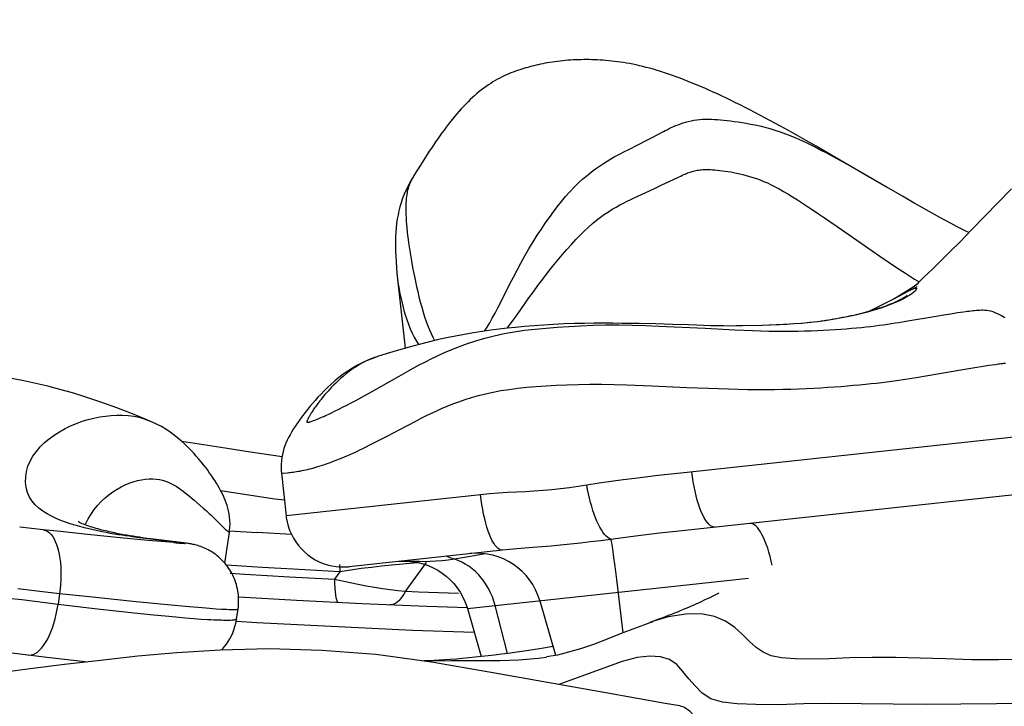
# Model space of a CAD drawing. Units: millimetres. Extents: x 139123 to 154562, y 5824 to 16108.
# Drawn here: x 145273 to 145393, y 9832 to 9916 of the extents above; entities that cross this region are included whole.
import ezdxf

# ---------------------------------------------------------------- set-up
doc = ezdxf.new("R2010")
doc.units = ezdxf.units.MM
doc.layers.add('DEFAULT', color=7, linetype='Continuous')
doc.layers.add('DiKom', color=7, linetype='Continuous')
doc.dimstyles.new('Qitele', dxfattribs={"dimscale": 85, "dimtxt": 4, "dimasz": 5, "dimexe": 4, "dimexo": 0, "dimgap": 3, "dimtad": 1, "dimdec": 0, "dimrnd": 10, "dimzin": 1, "dimtxsty": 'Standard', "dimblk": 'OBLIQUE', "dimcen": 5, "dimdle": 4, "dimclrd": 256, "dimclre": 256, "dimclrt": 256, "dimadec": 0, "dimazin": 0, "dimtfac": 1, "dimtdec": 0, "dimtmove": 0, "dimatfit": 3, "dimldrblk": 'OBLIQUE', "dimfxl": 6, "dimfxlon": 1, "dimlwd": 40, "dimlwe": 30, "dimarcsym": 0})

# ---------------------------------------------------------------- blocks, each defined once
blk = doc.blocks.new('RC-20501')
at = {"layer": 'DiKom', "color": 7, "linetype": 'Continuous'}
for p, q in [((161174.48, 9903.62), (161173.24, 9904.28)), ((161175.75, 9902.93), (161174.48, 9903.62)), ((161177.09, 9902.19), (161175.75, 9902.93)), ((161178.55, 9901.37), (161177.09, 9902.19)), ((161180.13, 9900.47), (161178.55, 9901.37)), ((161156.66, 9899.79), (161157.36, 9900.14)), ((161183.67, 9898.43), (161180.13, 9900.47)), ((161131.89, 9898.19), (161131.09, 9896.92)), ((161184.69, 9897.83), (161186.36, 9896.87)), ((161160.31, 9895.29), (161161.31, 9895.76)), ((161161.31, 9895.76), (161162.19, 9896.18)), ((161158.37, 9894.4), (161160.31, 9895.29)), ((161203.94, 9895.27), (161199.06, 9890.28)), ((161192.07, 9893.55), (161190.64, 9894.38)), ((161192.97, 9893.04), (161192.07, 9893.55)), ((161193.91, 9892.51), (161192.97, 9893.04)), ((161194.55, 9892.15), (161193.91, 9892.51)), ((161195.21, 9891.79), (161194.55, 9892.15)), ((161181.14, 9891.74), (161182.66, 9890.7)), ((161195.89, 9891.42), (161195.21, 9891.79)), ((161196.59, 9891.05), (161195.89, 9891.42)), ((161197.31, 9890.67), (161196.59, 9891.05)), ((161182.66, 9890.7), (161186.94, 9887.73)), ((161198.05, 9890.29), (161197.31, 9890.67)), ((161199.06, 9890.28), (161197.61, 9888.8)), ((161197.61, 9888.8), (161196.57, 9887.76)), ((161196.57, 9887.76), (161195.57, 9886.76)), ((161195.57, 9886.76), (161194.93, 9886.13)), ((161193.74, 9884.97), (161193.2, 9884.46)), ((161194.32, 9885.53), (161193.74, 9884.97)), ((161194.93, 9886.13), (161194.32, 9885.53)), ((161192.71, 9883.99), (161192.29, 9883.59)), ((161193.2, 9884.46), (161192.71, 9883.99)), ((161190.76, 9882.55), (161190.05, 9882.14)), ((161191.29, 9882.88), (161190.76, 9882.55)), ((161191.38, 9882.8), (161190.76, 9882.48)), ((161191.63, 9883.1), (161191.29, 9882.88)), ((161191.63, 9882.94), (161191.38, 9882.8)), ((161191.8, 9883.21), (161191.63, 9883.1)), ((161191.83, 9883.04), (161191.63, 9882.94)), ((161192.11, 9883.41), (161191.8, 9883.21)), ((161191.83, 9883.04), (161191.87, 9883.06)), ((161192.4, 9883.32), (161191.87, 9883.06)), ((161192.29, 9883.59), (161192.06, 9883.38)), ((161192.58, 9883.74), (161192.11, 9883.41)), ((161189.62, 9881.89), (161186.52, 9880.33)), ((161190.05, 9882.14), (161189.51, 9881.83)), ((161190.76, 9882.48), (161189.63, 9881.89)), ((161196.54, 9880.06), (161197.34, 9880.19)), ((161179.52, 9879), (161179.11, 9878.96)), ((161180.33, 9879.09), (161179.92, 9879.05)), ((161191.04, 9879.14), (161194.73, 9879.77)), ((161194.73, 9879.77), (161195.67, 9879.92)), ((161195.67, 9879.92), (161196.54, 9880.06)), ((161139.69, 9877.93), (161140.01, 9878.44)), ((161158.55, 9878.86), (161156.44, 9878.88)), ((161160.56, 9878.81), (161158.55, 9878.86)), ((161162.6, 9878.76), (161160.56, 9878.81)), ((161160.93, 9878.56), (161166.6, 9878.28)), ((161166.6, 9878.28), (161170.21, 9878.1)), ((161170.21, 9878.1), (161172.37, 9878.01)), ((161174.49, 9878.66), (161173.51, 9878.63)), ((161175.45, 9878.7), (161174.39, 9878.66)), ((161175.7, 9878.71), (161175.26, 9878.69)), ((161176.56, 9878.76), (161176.13, 9878.73)), ((161177.42, 9878.81), (161177, 9878.78)), ((161178.69, 9878.92), (161178.27, 9878.88)), ((161126.63, 9874.83), (161126.6, 9874.82)), ((161193.48, 9872.49), (161198.01, 9873.26)), ((161198.01, 9873.26), (161199.46, 9873.5)), ((161199.46, 9873.5), (161200.48, 9873.67)), ((161200.48, 9873.67), (161201.17, 9873.77)), ((161201.17, 9873.77), (161201.58, 9873.84)), ((161201.58, 9873.84), (161201.96, 9873.89)), ((161125.9, 9870.54), (161129.27, 9872.46)), ((161192.55, 9872.33), (161193.48, 9872.49)), ((161157.03, 9871.41), (161160.1, 9871.28)), ((161160.1, 9871.28), (161164.36, 9871.08)), ((161164.36, 9871.08), (161166.98, 9870.97)), ((161166.98, 9870.97), (161169.44, 9870.89)), ((161125.1, 9870.09), (161125.9, 9870.54)), ((161121.41, 9868.17), (161121.92, 9868.42)), ((161121.92, 9868.42), (161122.47, 9868.69)), ((161098.83, 9867.02), (161096.98, 9867.77)), ((161098.81, 9867.02), (161098.83, 9867.02)), ((161127.81, 9865.14), (161130.29, 9866.45)), ((161126.91, 9864.67), (161127.81, 9865.14)), ((161107.55, 9863.74), (161102.81, 9864.48)), ((161231.67, 9860.94), (161163.8, 9853.61)), ((161114.94, 9860.64), (161115.5, 9855.43)), ((161115.16, 9860.64), (161115.66, 9860.68)), ((161160.85, 9860.32), (161158.02, 9859.99)), ((161104.29, 9857.34), (161104.98, 9856.74)), ((161114.12, 9857.47), (161107.5, 9858.46)), ((161115.3, 9857.31), (161114.12, 9857.47)), ((161139.21, 9857.99), (161115.5, 9855.43)), ((161104.98, 9856.74), (161105.41, 9856.36)), ((161106.91, 9854.97), (161107.38, 9854.5)), ((161085.89, 9853.71), (161083.03, 9854.03)), ((161107.38, 9854.5), (161107.59, 9854.3)), ((161107.59, 9854.3), (161108.09, 9853.81)), ((161108.09, 9853.81), (161108.22, 9853.68)), ((161088, 9853.49), (161085.89, 9853.71)), ((161091.3, 9853.14), (161088, 9853.49)), ((161095.26, 9852.75), (161091.3, 9853.14)), ((161098.66, 9852.43), (161095.26, 9852.75)), ((161096.49, 9852.98), (161096.09, 9853.05)), ((161096.88, 9852.92), (161096.49, 9852.98)), ((161097.26, 9852.86), (161096.88, 9852.92)), ((161097.64, 9852.8), (161097.26, 9852.86)), ((161098, 9852.75), (161097.64, 9852.8)), ((161098.52, 9852.67), (161098, 9852.75)), ((161099.03, 9852.61), (161098.52, 9852.67)), ((161099.64, 9852.5), (161098.67, 9852.61)), ((161099.66, 9852.53), (161099.03, 9852.61)), ((161108.04, 9849.64), (161108.59, 9853.39)), ((161108.6, 9853.61), (161111.96, 9853.4)), ((161116.15, 9853.16), (161111.96, 9853.4)), ((161158.09, 9852.94), (161156.6, 9852.75)), ((161161, 9853.29), (161158.09, 9852.94)), ((161163.8, 9853.61), (161161, 9853.29)), ((161100.29, 9852.28), (161098.66, 9852.43)), ((161102.4, 9852.18), (161099.64, 9852.5)), ((161103.02, 9852.12), (161099.66, 9852.53)), ((161101.31, 9852.19), (161100.29, 9852.28)), ((161101.85, 9852.15), (161101.31, 9852.19)), ((161101.82, 9852.15), (161102.1, 9852.13)), ((161102.1, 9852.13), (161102.48, 9852.1)), ((161102.72, 9852.14), (161102.4, 9852.18)), ((161102.48, 9852.1), (161102.77, 9852.08)), ((161103.24, 9852.09), (161103.02, 9852.12)), ((161103.38, 9852.07), (161103.24, 9852.09)), ((161141.87, 9851.24), (161123.21, 9849.22)), ((161139.54, 9850.74), (161137.96, 9850.46)), ((161139.78, 9850.79), (161139.54, 9850.74)), ((161155.59, 9849.54), (161155.47, 9850.35)), ((161112.59, 9849.13), (161108.24, 9849.4)), ((161116.37, 9848.91), (161112.59, 9849.13)), ((161122.03, 9849.47), (161122.07, 9848.61)), ((161127.15, 9849.28), (161125.93, 9849.14)), ((161128.34, 9849.4), (161127.15, 9849.28)), ((161129.32, 9849.5), (161128.34, 9849.4)), ((161130.56, 9849.6), (161129.32, 9849.5)), ((161130.26, 9849.89), (161130.15, 9849.9)), ((161132.56, 9849.74), (161130.32, 9846.62)), ((161131.58, 9849.68), (161130.56, 9849.6)), ((161155.71, 9848.64), (161155.59, 9849.54)), ((161108.69, 9848.41), (161110.49, 9848.3)), ((161110.49, 9848.3), (161115.92, 9847.98)), ((161115.92, 9847.98), (161121.39, 9847.69)), ((161122.07, 9848.61), (161116.37, 9848.91)), ((161122.07, 9848.61), (161121.39, 9847.69)), ((161123.39, 9848.81), (161122.07, 9848.61)), ((161137.6, 9844.12), (161171.86, 9847.82)), ((161155.83, 9847.66), (161155.71, 9848.64)), ((161082.82, 9846.55), (161084.8, 9846.31)), ((161121.39, 9847.69), (161123.32, 9847.29)), ((161126.27, 9846.72), (161127.25, 9846.57)), ((161130.32, 9846.62), (161130.04, 9846.23)), ((161155.95, 9846.64), (161155.83, 9847.66)), ((161156.58, 9841.15), (161155.95, 9846.64)), ((161083.27, 9845.16), (161081.62, 9845.36)), ((161084.8, 9846.31), (161087.9, 9845.96)), ((161087.9, 9845.96), (161087.7, 9844.62)), ((161087.9, 9845.96), (161091.53, 9845.57)), ((161091.53, 9845.57), (161096.81, 9845.03)), ((161116.76, 9845.1), (161109.73, 9845.51)), ((161129.13, 9846.32), (161130.04, 9846.23)), ((161130.04, 9846.23), (161131.66, 9846.17)), ((161131.66, 9846.17), (161136.5, 9845.99)), ((161087.7, 9844.62), (161083.27, 9845.16)), ((161092.15, 9844.09), (161087.7, 9844.62)), ((161096.81, 9845.03), (161101.04, 9844.62)), ((161101.04, 9844.62), (161103.69, 9844.37)), ((161103.69, 9844.37), (161105.28, 9844.23)), ((161105.28, 9844.23), (161106.18, 9844.16)), ((161106.18, 9844.16), (161106.98, 9844.1)), ((161124.77, 9844.7), (161116.76, 9845.1)), ((161132.67, 9844.37), (161124.77, 9844.7)), ((161137.6, 9844.19), (161132.67, 9844.37)), ((161142.51, 9838.64), (161140.99, 9844.49)), ((161146.44, 9845.07), (161148.36, 9838.42)), ((161095.11, 9843.76), (161092.15, 9844.09)), ((161097.75, 9843.47), (161095.11, 9843.76)), ((161099.33, 9843.31), (161097.75, 9843.47)), ((161100.76, 9843.17), (161099.33, 9843.31)), ((161102.05, 9843.05), (161100.76, 9843.17)), ((161103.21, 9842.95), (161102.05, 9843.05)), ((161104.24, 9842.87), (161103.21, 9842.95)), ((161106.98, 9844.1), (161107.66, 9844.06)), ((161109.46, 9842.83), (161109.65, 9844.1)), ((161137.6, 9844.12), (161139.29, 9838.25)), ((161105.16, 9842.8), (161104.24, 9842.87)), ((161105.97, 9842.75), (161105.16, 9842.8)), ((161160.17, 9842.54), (161159.84, 9842.43)), ((161138.44, 9841.21), (161130.92, 9841.43)), ((161148.06, 9839.47), (161146.4, 9839.21)), ((161082.08, 9838.7), (161086.34, 9838.19)), ((161086.34, 9838.19), (161089.57, 9837.82)), ((161138.55, 9838.17), (161137.78, 9838.09)), ((161139.33, 9838.25), (161138.55, 9838.17)), ((161140.12, 9838.34), (161139.33, 9838.25)), ((161140.92, 9838.44), (161140.12, 9838.34)), ((161141.74, 9838.54), (161140.92, 9838.44)), ((161142.56, 9838.65), (161141.74, 9838.54)), ((161143.39, 9838.76), (161142.56, 9838.65)), ((161144.24, 9838.88), (161143.39, 9838.76)), ((161145.09, 9839.01), (161144.24, 9838.88)), ((161146.4, 9839.21), (161145.09, 9839.01)), ((161147.26, 9838.16), (161146.55, 9838.06)), ((161089.57, 9837.82), (161091.33, 9837.62)), ((161135.68, 9837.74), (161132.37, 9837.69)), ((161133.54, 9837.78), (161132.92, 9837.75)), ((161134.18, 9837.81), (161133.54, 9837.78)), ((161134.85, 9837.86), (161134.18, 9837.81)), ((161135.55, 9837.91), (161134.85, 9837.86)), ((161136.27, 9837.96), (161135.55, 9837.91)), ((161137.02, 9838.02), (161136.27, 9837.96)), ((161137.78, 9838.09), (161137.02, 9838.02)), ((161143.89, 9837.82), (161141.61, 9837.76)), ((161156.46, 9837.64), (161150.08, 9835.35)), ((161150.08, 9835.35), (161148.76, 9834.86)), ((161163.48, 9832.26), (161163.53, 9832.25)), ((161172.75, 9832.4), (161170.49, 9832.5)), ((161175.5, 9832.39), (161172.75, 9832.4))]:
    blk.add_line(p, q, dxfattribs=at)
for points in [[(161173.24, 9904.28), (161172.63, 9904.6), (161172.04, 9904.91), (161171.45, 9905.21), (161170.87, 9905.51), (161170.3, 9905.79), (161169.74, 9906.07), (161169.19, 9906.33), (161168.64, 9906.59), (161168.1, 9906.85), (161167.58, 9907.09), (161167.05, 9907.32), (161166.54, 9907.55), (161166.03, 9907.77), (161165.52, 9907.98), (161165.02, 9908.19), (161164.53, 9908.39), (161164.04, 9908.58), (161163.55, 9908.77), (161163.06, 9908.95), (161162.59, 9909.12), (161162.11, 9909.28), (161161.64, 9909.44), (161161.18, 9909.59), (161160.72, 9909.73), (161160.27, 9909.86), (161159.83, 9909.98), (161159.4, 9910.09), (161158.98, 9910.2), (161158.57, 9910.3), (161158.17, 9910.39), (161157.77, 9910.47), (161157.38, 9910.55), (161157, 9910.61), (161156.63, 9910.68), (161156.26, 9910.73), (161155.9, 9910.78), (161155.54, 9910.83), (161155.19, 9910.87), (161154.84, 9910.91), (161154.49, 9910.94), (161154.15, 9910.96), (161153.8, 9910.99), (161153.46, 9911.01), (161153.12, 9911.02), (161152.78, 9911.03), (161152.45, 9911.04), (161152.12, 9911.04), (161151.79, 9911.04), (161151.46, 9911.03), (161151.13, 9911.02), (161150.81, 9911.01), (161150.49, 9911), (161150.17, 9910.98), (161149.85, 9910.96), (161149.54, 9910.93), (161149.22, 9910.9), (161148.91, 9910.87), (161148.59, 9910.83), (161148.28, 9910.79), (161147.97, 9910.74), (161147.67, 9910.7), (161147.37, 9910.65), (161147.08, 9910.59), (161146.79, 9910.54), (161146.51, 9910.48), (161146.24, 9910.42), (161145.97, 9910.36), (161145.71, 9910.3), (161145.46, 9910.23), (161145.21, 9910.17), (161144.97, 9910.1), (161144.73, 9910.03), (161144.48, 9909.96), (161144.24, 9909.89), (161143.98, 9909.8), (161143.71, 9909.72), (161143.45, 9909.62), (161143.18, 9909.53), (161142.91, 9909.42), (161142.64, 9909.31), (161142.37, 9909.19), (161142.1, 9909.07), (161141.82, 9908.93), (161141.55, 9908.79), (161141.27, 9908.65), (161140.99, 9908.49), (161140.72, 9908.32), (161140.44, 9908.15), (161140.16, 9907.96), (161139.88, 9907.77), (161139.6, 9907.57), (161139.32, 9907.35), (161139.05, 9907.14), (161138.77, 9906.91), (161138.5, 9906.67), (161138.23, 9906.42), (161137.95, 9906.17), (161137.68, 9905.9), (161137.4, 9905.63), (161137.13, 9905.34), (161136.86, 9905.05), (161136.59, 9904.75), (161136.32, 9904.44), (161136.05, 9904.13), (161135.79, 9903.8), (161135.53, 9903.48), (161135.27, 9903.14), (161135.01, 9902.8), (161134.75, 9902.45), (161134.49, 9902.1), (161134.24, 9901.74), (161133.98, 9901.38), (161133.73, 9901.01), (161133.47, 9900.63), (161133.22, 9900.25), (161132.96, 9899.86), (161132.7, 9899.46), (161132.43, 9899.04), (161131.89, 9898.19)], [(161160.13, 9901.54), (161161.49, 9902.26), (161161.72, 9902.38), (161161.96, 9902.5), (161162.21, 9902.63), (161162.46, 9902.75), (161162.73, 9902.88), (161163.01, 9903), (161163.29, 9903.11), (161163.58, 9903.22), (161163.89, 9903.32), (161164.2, 9903.41), (161164.53, 9903.49), (161164.87, 9903.57), (161165.21, 9903.64), (161165.57, 9903.7), (161165.92, 9903.74), (161166.27, 9903.77), (161166.63, 9903.78), (161166.99, 9903.79), (161167.35, 9903.78), (161167.72, 9903.76), (161168.09, 9903.73), (161168.46, 9903.7), (161168.85, 9903.66), (161169.26, 9903.62), (161169.69, 9903.57), (161170.14, 9903.51), (161170.6, 9903.44), (161171.09, 9903.37), (161171.6, 9903.28), (161172.13, 9903.19), (161172.68, 9903.07), (161173.25, 9902.95), (161173.84, 9902.8), (161174.45, 9902.63), (161175.08, 9902.45), (161175.72, 9902.23), (161176.37, 9902), (161177.04, 9901.74), (161177.73, 9901.45), (161178.43, 9901.14), (161179.14, 9900.81), (161179.87, 9900.45), (161180.62, 9900.06), (161181.39, 9899.66), (161182.18, 9899.23), (161182.99, 9898.79), (161183.83, 9898.32), (161184.69, 9897.83)], [(161157.36, 9900.14), (161158.31, 9900.62), (161159.65, 9901.29)], [(161159.65, 9901.29), (161159.89, 9901.42), (161160.13, 9901.54)], [(161142.79, 9883.7), (161143.21, 9884.51), (161143.65, 9885.36), (161144.12, 9886.23), (161144.6, 9887.1), (161145.1, 9887.96), (161145.61, 9888.81), (161146.12, 9889.62), (161146.62, 9890.37), (161147.1, 9891.1), (161147.59, 9891.79), (161148.08, 9892.47), (161148.56, 9893.11), (161149.06, 9893.74), (161149.57, 9894.35), (161150.1, 9894.94), (161150.62, 9895.49), (161151.15, 9896), (161151.67, 9896.49), (161152.19, 9896.93), (161152.71, 9897.34), (161153.21, 9897.72), (161153.7, 9898.07), (161154.18, 9898.38), (161154.64, 9898.67), (161155.08, 9898.93), (161155.5, 9899.17), (161155.91, 9899.39), (161156.29, 9899.59), (161156.66, 9899.79)], [(161190.64, 9894.38), (161189.02, 9895.32), (161188.76, 9895.47), (161183.67, 9898.43)], [(161162.19, 9896.18), (161163.4, 9896.75), (161163.6, 9896.85), (161163.79, 9896.94), (161163.97, 9897.02), (161164.14, 9897.09), (161164.3, 9897.16), (161164.45, 9897.22), (161164.6, 9897.28), (161164.74, 9897.33), (161164.87, 9897.37), (161165, 9897.41), (161165.14, 9897.45), (161165.29, 9897.49), (161165.45, 9897.52), (161165.61, 9897.55), (161165.78, 9897.58), (161165.96, 9897.6), (161166.15, 9897.62), (161166.34, 9897.63), (161166.54, 9897.64), (161166.76, 9897.64), (161166.98, 9897.64), (161167.23, 9897.63), (161167.49, 9897.61), (161167.76, 9897.59), (161168.05, 9897.56), (161168.36, 9897.53), (161168.68, 9897.49), (161169.01, 9897.44), (161169.35, 9897.39), (161169.7, 9897.34), (161170.05, 9897.27), (161170.42, 9897.2), (161170.8, 9897.12), (161171.18, 9897.03), (161171.58, 9896.93), (161171.99, 9896.81), (161172.4, 9896.68), (161172.83, 9896.54), (161173.27, 9896.38), (161173.71, 9896.2), (161174.17, 9896), (161174.64, 9895.78), (161175.12, 9895.53), (161175.62, 9895.27), (161176.13, 9894.98), (161176.67, 9894.66), (161177.23, 9894.32), (161177.82, 9893.95), (161178.43, 9893.55), (161179.07, 9893.14), (161179.73, 9892.69), (161180.42, 9892.23), (161181.14, 9891.74)], [(161131.09, 9896.92), (161131.03, 9896.81), (161130.86, 9896.53), (161130.68, 9896.23), (161130.51, 9895.91), (161130.34, 9895.58), (161130.16, 9895.22), (161129.99, 9894.84), (161129.83, 9894.44), (161129.67, 9894.02), (161129.52, 9893.57), (161129.38, 9893.1), (161129.26, 9892.62), (161129.15, 9892.12), (161129.06, 9891.61), (161128.98, 9891.08), (161128.92, 9890.55), (161128.88, 9890), (161128.85, 9889.43), (161128.83, 9888.86), (161128.83, 9888.27), (161128.84, 9887.66), (161128.87, 9887.03), (161128.9, 9886.38), (161128.95, 9885.71), (161129.01, 9885.01), (161130, 9875.85)], [(161131.03, 9896.82), (161130.94, 9896.66), (161130.85, 9896.5), (161130.77, 9896.34), (161130.69, 9896.18), (161130.62, 9896.03), (161130.55, 9895.87), (161130.49, 9895.71), (161130.43, 9895.54), (161130.38, 9895.37), (161130.33, 9895.18), (161130.28, 9895), (161130.24, 9894.79), (161130.21, 9894.58), (161130.17, 9894.35), (161130.14, 9894.1), (161130.12, 9893.83), (161130.11, 9893.54), (161130.1, 9893.23), (161130.09, 9892.9), (161130.1, 9892.54), (161130.11, 9892.16), (161130.12, 9891.77), (161130.15, 9891.35), (161130.18, 9890.93), (161130.22, 9890.5), (161130.27, 9890.06), (161130.32, 9889.61), (161130.37, 9889.15), (161130.43, 9888.69), (161130.5, 9888.21), (161130.58, 9887.73), (161130.66, 9887.24), (161130.74, 9886.74), (161130.83, 9886.22), (161130.93, 9885.69), (161131.04, 9885.14), (161131.15, 9884.58), (161131.27, 9883.99), (161131.4, 9883.4), (161131.54, 9882.77), (161131.7, 9882.14), (161131.86, 9881.5), (161132.03, 9880.87), (161132.2, 9880.26), (161132.39, 9879.67), (161132.58, 9879.11), (161132.77, 9878.59), (161132.97, 9878.09), (161133.17, 9877.63), (161133.38, 9877.21), (161133.6, 9876.81), (161133.61, 9876.79)], [(161145.11, 9882.01), (161145.64, 9882.74), (161146.2, 9883.5), (161146.78, 9884.28), (161147.37, 9885.04), (161147.97, 9885.8), (161148.58, 9886.54), (161149.17, 9887.25), (161149.73, 9887.9), (161150.28, 9888.52), (161150.82, 9889.1), (161151.34, 9889.64), (161151.85, 9890.14), (161152.36, 9890.62), (161152.86, 9891.05), (161153.35, 9891.46), (161153.84, 9891.83), (161154.32, 9892.18), (161154.79, 9892.5), (161155.26, 9892.79), (161155.73, 9893.07), (161156.18, 9893.32), (161156.63, 9893.56), (161157.08, 9893.79), (161157.52, 9894), (161157.95, 9894.2), (161158.37, 9894.4)], [(161198.74, 9889.95), (161198.43, 9890.1), (161198.05, 9890.29)], [(161186.94, 9887.73), (161187.89, 9887.08), (161188.88, 9886.4), (161189.91, 9885.71), (161190.99, 9885.01), (161192.12, 9884.29), (161192.69, 9883.93)], [(161129.05, 9884.68), (161129.08, 9884.37), (161129.14, 9883.93), (161129.21, 9883.47), (161129.29, 9883.01), (161129.38, 9882.53), (161129.48, 9882.04), (161129.59, 9881.54), (161129.72, 9881.01), (161129.87, 9880.47), (161130.03, 9879.91), (161130.22, 9879.35), (161130.42, 9878.79), (161130.63, 9878.23), (161130.87, 9877.7), (161131.12, 9877.19), (161131.38, 9876.71), (161131.63, 9876.3)], [(161140.01, 9878.44), (161140.32, 9878.97), (161140.64, 9879.53), (161140.97, 9880.14), (161141.31, 9880.78), (161141.66, 9881.45), (161142.79, 9883.7)], [(161191.87, 9883.06), (161192.04, 9883.14), (161192.18, 9883.18), (161192.28, 9883.19), (161192.34, 9883.17), (161192.34, 9883.1), (161192.3, 9883), (161192.19, 9882.86), (161192.03, 9882.7), (161191.81, 9882.52)], [(161142.45, 9878.29), (161142.74, 9878.67), (161143.19, 9879.29), (161143.65, 9879.93), (161145.11, 9882.01)], [(161190.29, 9881.65), (161189.76, 9881.41), (161189.18, 9881.18), (161188.55, 9880.94), (161187.87, 9880.71), (161187.14, 9880.49), (161186.38, 9880.27), (161185.57, 9880.06), (161184.75, 9879.86), (161183.9, 9879.68), (161183.03, 9879.5), (161182.14, 9879.35), (161181.22, 9879.21), (161180.29, 9879.08), (161179.34, 9878.98), (161178.38, 9878.88), (161177.39, 9878.81), (161176.42, 9878.74), (161175.45, 9878.7)], [(161190.77, 9881.99), (161190.69, 9881.94), (161190.6, 9881.89), (161190.5, 9881.83), (161190.4, 9881.78), (161190.28, 9881.72), (161190.16, 9881.65), (161190.03, 9881.59), (161189.89, 9881.52), (161189.74, 9881.46), (161189.58, 9881.39), (161189.42, 9881.32), (161189.24, 9881.25), (161189.06, 9881.17), (161188.87, 9881.1), (161188.67, 9881.02), (161188.47, 9880.95), (161188.25, 9880.87), (161188.02, 9880.79), (161187.79, 9880.72), (161187.55, 9880.64), (161187.3, 9880.56), (161187.04, 9880.48), (161186.77, 9880.4), (161186.5, 9880.33), (161186.22, 9880.25), (161185.93, 9880.17), (161185.63, 9880.09), (161185.32, 9880.02), (161185.01, 9879.94), (161184.69, 9879.86), (161184.36, 9879.79), (161184.03, 9879.72), (161183.69, 9879.65), (161183.34, 9879.58), (161182.98, 9879.51), (161182.62, 9879.44), (161182.26, 9879.38), (161181.88, 9879.31)], [(161191.17, 9882.11), (161190.77, 9881.88), (161190.29, 9881.65)], [(161191.19, 9882.28), (161191.19, 9882.28), (161191.18, 9882.27), (161191.17, 9882.27), (161191.16, 9882.25), (161191.13, 9882.23), (161191.11, 9882.21), (161191.07, 9882.18), (161191.03, 9882.15), (161190.97, 9882.12), (161190.92, 9882.08), (161190.85, 9882.04), (161190.77, 9881.99)], [(161191.81, 9882.52), (161191.52, 9882.32), (161191.17, 9882.11)], [(161197.34, 9880.19), (161198.08, 9880.3), (161198.31, 9880.33), (161198.54, 9880.36), (161198.77, 9880.39), (161198.99, 9880.42), (161199.21, 9880.44), (161199.43, 9880.47), (161199.64, 9880.49), (161199.85, 9880.5), (161200.05, 9880.51), (161200.25, 9880.52), (161200.45, 9880.52), (161200.67, 9880.51), (161200.9, 9880.5), (161201.13, 9880.46), (161201.38, 9880.41), (161201.64, 9880.32), (161201.91, 9880.22), (161202.18, 9880.1), (161202.46, 9879.97), (161202.72, 9879.83), (161203.13, 9879.61)], [(161172.37, 9878.01), (161173.39, 9877.98), (161174.36, 9877.95), (161175.29, 9877.94), (161176.19, 9877.93), (161177.06, 9877.93), (161177.89, 9877.95), (161178.71, 9877.97), (161179.5, 9877.99), (161180.27, 9878.02), (161181.02, 9878.06), (161181.75, 9878.09), (161182.45, 9878.13), (161183.14, 9878.18), (161183.79, 9878.22), (161184.43, 9878.28), (161185.04, 9878.33), (161185.64, 9878.39), (161186.21, 9878.45), (161186.77, 9878.52), (161187.31, 9878.58), (161187.82, 9878.65), (161188.33, 9878.72), (161188.81, 9878.79), (161189.28, 9878.86), (161189.74, 9878.93), (161190.19, 9879), (161191.04, 9879.14)], [(161181.5, 9879.26), (161181.11, 9879.2), (161180.72, 9879.14)], [(161156.44, 9878.88), (161155.33, 9878.89), (161154.2, 9878.89), (161153.05, 9878.89), (161151.87, 9878.87), (161150.66, 9878.85), (161149.4, 9878.81), (161148.11, 9878.75), (161146.87, 9878.68), (161145.69, 9878.6), (161144.56, 9878.51), (161143.48, 9878.4), (161142.45, 9878.29), (161141.47, 9878.17), (161140.47, 9878.04), (161139.42, 9877.89), (161138.34, 9877.73), (161137.26, 9877.54), (161136.16, 9877.34), (161135.05, 9877.11), (161133.93, 9876.87), (161132.82, 9876.6), (161131.71, 9876.32), (161130.52, 9876), (161129.22, 9875.63), (161127.83, 9875.21), (161126.63, 9874.83)], [(161129.27, 9872.46), (161130.44, 9873.11), (161131.07, 9873.45), (161131.73, 9873.81), (161132.43, 9874.17), (161133.18, 9874.55), (161133.96, 9874.93), (161134.8, 9875.32), (161135.69, 9875.7), (161136.62, 9876.07), (161137.6, 9876.43), (161138.65, 9876.77), (161139.74, 9877.09), (161140.88, 9877.38), (161142.07, 9877.63), (161143.31, 9877.85), (161144.57, 9878.04), (161145.87, 9878.19), (161147.2, 9878.32), (161148.56, 9878.43), (161149.97, 9878.52), (161151.42, 9878.6), (161152.92, 9878.65), (161154.49, 9878.69), (161156.12, 9878.69), (161157.73, 9878.67), (161159.34, 9878.63), (161160.93, 9878.56)], [(161167.24, 9878.6), (161165.51, 9878.66), (161164.57, 9878.69), (161162.6, 9878.76)], [(161173.53, 9878.63), (161171.15, 9878.58), (161170.37, 9878.57), (161169.6, 9878.56), (161168.82, 9878.57), (161168.04, 9878.58), (161167.24, 9878.6)], [(161126.59, 9874.82), (161126.29, 9874.72), (161125.56, 9874.44), (161124.87, 9874.13), (161124.21, 9873.79), (161123.6, 9873.44), (161123.01, 9873.06), (161122.46, 9872.68), (161121.94, 9872.28), (161121.46, 9871.88), (161121, 9871.47), (161120.56, 9871.07), (161120.15, 9870.66), (161119.76, 9870.26), (161119.39, 9869.87), (161119.04, 9869.48), (161118.71, 9869.1), (161118.4, 9868.73), (161118.1, 9868.37), (161117.82, 9868.01), (161117.55, 9867.66), (161117.3, 9867.32), (161117.06, 9866.98), (161116.83, 9866.65), (161116.6, 9866.32), (161116.38, 9865.98), (161116.18, 9865.64), (161115.99, 9865.31), (161115.8, 9864.97), (161115.64, 9864.63), (161115.49, 9864.29), (161115.36, 9863.96), (161115.24, 9863.62), (161115.14, 9863.27), (161115.06, 9862.91), (161114.99, 9862.53), (161114.94, 9862.14), (161114.9, 9861.72), (161114.9, 9861.28), (161114.92, 9860.84), (161114.94, 9860.64)], [(161126.6, 9874.82), (161126.47, 9874.78), (161125.83, 9874.54), (161125.22, 9874.27), (161124.67, 9873.98), (161124.15, 9873.68), (161123.68, 9873.37), (161123.24, 9873.06), (161122.85, 9872.76), (161122.48, 9872.45), (161122.14, 9872.16), (161121.84, 9871.88), (161121.55, 9871.61), (161121.29, 9871.34), (161121.05, 9871.09), (161120.82, 9870.85), (161120.61, 9870.62), (161120.42, 9870.4), (161120.24, 9870.2), (161120.07, 9870), (161119.91, 9869.81), (161119.77, 9869.62), (161119.63, 9869.45), (161119.5, 9869.29), (161119.38, 9869.13), (161119.27, 9868.98), (161119.17, 9868.84), (161119.07, 9868.7), (161118.98, 9868.57), (161118.9, 9868.45), (161118.82, 9868.33), (161118.75, 9868.22), (161118.68, 9868.11), (161118.61, 9868.01), (161118.55, 9867.91), (161118.49, 9867.82), (161118.44, 9867.73), (161118.39, 9867.64), (161118.34, 9867.56), (161118.3, 9867.48), (161118.25, 9867.4), (161118.21, 9867.32), (161118.18, 9867.26), (161118.15, 9867.19), (161118.12, 9867.13), (161118.09, 9867.08), (161118.07, 9867.03), (161118.06, 9866.99), (161118.05, 9866.95), (161118.04, 9866.92), (161118.03, 9866.9), (161118.03, 9866.88), (161118.03, 9866.86), (161118.03, 9866.85), (161118.03, 9866.84), (161118.03, 9866.84), (161118.03, 9866.83), (161118.03, 9866.83), (161118.03, 9866.83), (161118.04, 9866.83), (161118.04, 9866.83), (161118.05, 9866.82), (161118.06, 9866.82), (161118.08, 9866.82), (161118.11, 9866.82), (161118.15, 9866.82), (161118.19, 9866.83), (161118.24, 9866.84), (161118.3, 9866.85), (161118.37, 9866.87), (161118.45, 9866.89), (161118.54, 9866.92), (161118.64, 9866.95)], [(161096.98, 9867.77), (161094.88, 9868.58), (161092.92, 9869.28), (161091.1, 9869.89), (161089.45, 9870.4), (161087.94, 9870.83), (161086.46, 9871.21), (161084.98, 9871.56), (161083.52, 9871.88), (161082.09, 9872.16)], [(161201.96, 9873.89), (161202.31, 9873.94), (161202.46, 9873.96), (161202.61, 9873.98), (161202.74, 9873.99), (161202.86, 9874.01), (161202.96, 9874.02), (161203.05, 9874.03), (161203.14, 9874.03), (161203.21, 9874.03)], [(161169.44, 9870.89), (161170.61, 9870.86), (161171.76, 9870.84), (161172.88, 9870.83), (161173.96, 9870.82), (161175.02, 9870.83), (161176.04, 9870.85), (161177.03, 9870.87), (161177.99, 9870.9), (161178.92, 9870.94), (161179.82, 9870.99), (161180.7, 9871.04), (161181.54, 9871.09), (161182.36, 9871.14), (161183.15, 9871.2), (161183.92, 9871.26), (161184.67, 9871.33), (161185.4, 9871.39), (161186.11, 9871.47), (161186.8, 9871.54), (161187.46, 9871.61), (161188.11, 9871.69), (161188.73, 9871.77), (161189.33, 9871.85), (161189.91, 9871.93), (161191.02, 9872.09)], [(161191.02, 9872.09), (161191.55, 9872.17), (161192.55, 9872.33)], [(161130.29, 9866.45), (161131.39, 9867.02), (161131.96, 9867.31), (161132.55, 9867.6), (161133.16, 9867.9), (161133.79, 9868.19), (161134.44, 9868.49), (161135.12, 9868.78), (161135.82, 9869.06), (161136.55, 9869.33), (161137.31, 9869.6), (161138.11, 9869.85), (161138.95, 9870.09), (161139.82, 9870.31), (161140.73, 9870.51), (161141.69, 9870.68), (161142.68, 9870.84), (161143.73, 9870.98), (161144.83, 9871.1), (161145.99, 9871.2), (161147.19, 9871.28), (161148.44, 9871.36), (161149.74, 9871.41), (161151.09, 9871.45), (161152.52, 9871.47), (161154, 9871.47), (161155.5, 9871.45), (161157.03, 9871.41)], [(161122.47, 9868.69), (161122.76, 9868.84), (161123.06, 9868.99), (161123.37, 9869.15), (161123.69, 9869.32), (161124.02, 9869.5), (161124.36, 9869.69), (161125.1, 9870.09)], [(161118.64, 9866.95), (161118.75, 9866.99), (161118.86, 9867.03), (161118.99, 9867.08), (161119.12, 9867.13), (161119.27, 9867.19), (161119.42, 9867.25), (161119.58, 9867.32), (161119.74, 9867.39), (161119.92, 9867.47), (161120.11, 9867.55), (161120.3, 9867.64), (161120.51, 9867.73), (161120.72, 9867.83), (161120.94, 9867.94), (161121.41, 9868.17)], [(161237.33, 9868.6), (161163.61, 9860.63), (161160.85, 9860.32)], [(161097.58, 9852.75), (161096.78, 9852.86), (161096.36, 9852.92), (161095.92, 9852.98), (161095.48, 9853.05), (161095.02, 9853.12), (161094.55, 9853.2), (161094.06, 9853.28), (161093.57, 9853.38), (161093.06, 9853.48), (161092.54, 9853.58), (161092, 9853.7), (161091.46, 9853.83), (161090.91, 9853.96), (161090.34, 9854.11), (161089.78, 9854.27), (161089.2, 9854.45), (161088.63, 9854.65), (161088.05, 9854.86), (161087.48, 9855.1), (161086.92, 9855.36), (161086.38, 9855.65), (161085.86, 9855.98), (161085.37, 9856.34), (161084.93, 9856.75), (161084.55, 9857.2), (161084.22, 9857.7), (161083.97, 9858.26), (161083.81, 9858.87), (161083.74, 9859.52), (161083.76, 9860.18), (161083.86, 9860.82), (161084.04, 9861.47), (161084.3, 9862.09), (161084.64, 9862.7), (161085.06, 9863.27), (161085.53, 9863.83), (161086.06, 9864.34), (161086.64, 9864.82), (161087.25, 9865.27), (161087.89, 9865.68), (161088.56, 9866.05), (161089.24, 9866.39), (161089.94, 9866.69), (161090.66, 9866.95), (161091.38, 9867.16), (161092.08, 9867.34), (161092.78, 9867.48), (161093.47, 9867.59), (161094.17, 9867.67), (161094.86, 9867.71), (161095.54, 9867.71), (161096.24, 9867.66)], [(161096.24, 9867.66), (161096.93, 9867.57), (161097.59, 9867.43), (161098.22, 9867.24), (161098.81, 9867.02)], [(161108.59, 9853.39), (161108.61, 9853.58), (161108.65, 9854.03), (161108.67, 9854.46), (161108.65, 9854.87), (161108.62, 9855.27), (161108.56, 9855.65), (161108.49, 9856.01), (161108.41, 9856.36), (161108.31, 9856.69), (161108.21, 9857.01), (161108.09, 9857.32), (161107.96, 9857.62), (161107.83, 9857.92), (161107.68, 9858.23), (161107.52, 9858.52), (161107.36, 9858.82), (161107.18, 9859.12), (161107, 9859.41), (161106.81, 9859.71), (161106.62, 9860.01), (161106.41, 9860.32), (161106.18, 9860.64), (161105.95, 9860.97), (161105.7, 9861.31), (161105.44, 9861.65), (161105.16, 9861.99), (161104.87, 9862.34), (161104.56, 9862.7), (161104.24, 9863.06), (161103.9, 9863.42), (161103.54, 9863.79), (161103.16, 9864.15), (161102.75, 9864.52), (161102.32, 9864.9), (161101.86, 9865.26), (161101.37, 9865.62), (161100.84, 9865.97), (161100.3, 9866.3), (161099.71, 9866.61), (161099.1, 9866.9), (161098.81, 9867.02)], [(161115.66, 9860.68), (161115.83, 9860.7), (161116, 9860.72), (161116.19, 9860.74), (161116.38, 9860.76), (161116.58, 9860.79), (161116.78, 9860.81), (161117, 9860.85), (161117.21, 9860.88), (161117.43, 9860.93), (161117.66, 9860.97), (161117.89, 9861.02), (161118.13, 9861.07), (161118.37, 9861.13), (161118.62, 9861.2), (161118.87, 9861.27), (161119.12, 9861.34), (161119.39, 9861.42), (161119.66, 9861.5), (161119.93, 9861.59), (161120.21, 9861.68), (161120.5, 9861.78), (161120.79, 9861.89), (161121.08, 9862), (161121.39, 9862.11), (161121.7, 9862.23), (161122.02, 9862.36), (161122.35, 9862.5), (161122.69, 9862.64), (161123.03, 9862.79), (161123.39, 9862.95), (161123.75, 9863.11), (161124.11, 9863.28), (161124.48, 9863.45), (161124.86, 9863.64), (161125.25, 9863.83), (161125.64, 9864.03), (161126.05, 9864.23), (161126.91, 9864.67)], [(161115.01, 9862.63), (161110.86, 9863.24), (161107.55, 9863.74)], [(161091.03, 9854.31), (161091.09, 9854.47), (161091.39, 9855.07), (161091.73, 9855.64), (161092.12, 9856.18), (161092.53, 9856.69), (161092.97, 9857.16), (161093.43, 9857.6), (161093.91, 9857.99), (161094.39, 9858.36), (161094.89, 9858.68), (161095.38, 9858.96), (161095.88, 9859.2), (161096.38, 9859.41), (161096.88, 9859.57), (161097.37, 9859.71), (161097.86, 9859.81), (161098.33, 9859.88), (161098.8, 9859.92), (161099.24, 9859.93), (161099.66, 9859.91), (161100.05, 9859.86), (161100.43, 9859.77), (161100.79, 9859.66), (161101.14, 9859.53), (161101.47, 9859.37), (161101.79, 9859.2), (161102.1, 9859.02), (161102.4, 9858.82), (161102.69, 9858.62), (161102.97, 9858.41), (161103.25, 9858.2), (161103.52, 9857.98), (161103.78, 9857.77), (161104.04, 9857.55), (161104.29, 9857.34)], [(161114.94, 9860.64), (161114.94, 9860.63), (161114.95, 9860.63), (161114.98, 9860.63), (161115.02, 9860.63), (161115.08, 9860.63), (161115.16, 9860.64)], [(161158.02, 9859.99), (161156.58, 9859.81), (161155.13, 9859.61), (161153.66, 9859.39), (161152.17, 9859.16)], [(161167.81, 9854.04), (161167.63, 9854.05), (161167.44, 9854.11), (161167.25, 9854.22), (161167.05, 9854.39), (161166.86, 9854.6), (161166.67, 9854.86), (161166.48, 9855.17), (161166.29, 9855.53), (161166.11, 9855.92), (161165.94, 9856.36), (161165.78, 9856.83), (161165.62, 9857.33), (161165.48, 9857.86), (161165.35, 9858.41), (161165.23, 9858.98), (161165.13, 9859.57), (161165.04, 9860.17), (161164.97, 9860.78)], [(161152.17, 9859.16), (161151.1, 9858.99), (161150.03, 9858.83), (161148.97, 9858.7), (161147.9, 9858.59), (161146.84, 9858.5), (161145.76, 9858.42), (161144.68, 9858.36), (161143.58, 9858.31), (161142.48, 9858.25), (161141.39, 9858.17), (161140.3, 9858.09), (161139.21, 9857.99)], [(161155.08, 9852.54), (161154.9, 9852.64), (161154.71, 9852.77), (161154.51, 9852.94), (161154.32, 9853.16), (161154.13, 9853.41), (161153.94, 9853.7), (161153.75, 9854.02), (161153.57, 9854.37), (161153.39, 9854.76), (161153.22, 9855.17), (161153.05, 9855.61), (161152.89, 9856.07), (161152.75, 9856.55), (161152.61, 9857.05), (161152.48, 9857.57), (161152.36, 9858.09), (161152.26, 9858.62), (161152.17, 9859.16)], [(161141.87, 9851.24), (161141.7, 9851.25), (161141.52, 9851.31), (161141.35, 9851.42), (161141.17, 9851.59), (161140.99, 9851.81), (161140.81, 9852.07), (161140.64, 9852.38), (161140.47, 9852.74), (161140.3, 9853.13), (161140.14, 9853.57), (161139.99, 9854.04), (161139.84, 9854.54), (161139.71, 9855.07), (161139.58, 9855.63), (161139.47, 9856.2), (161139.37, 9856.79), (161139.28, 9857.39), (161139.21, 9857.99)], [(161105.41, 9856.36), (161105.8, 9856.01), (161105.99, 9855.84), (161106.16, 9855.68), (161106.32, 9855.53), (161106.48, 9855.38), (161106.63, 9855.24), (161106.77, 9855.1), (161106.91, 9854.97)], [(161115.5, 9855.43), (161115.53, 9855.23), (161115.62, 9854.7), (161115.76, 9854.17), (161115.93, 9853.66), (161116.15, 9853.17), (161116.4, 9852.69), (161116.69, 9852.23), (161117.01, 9851.8), (161117.36, 9851.39), (161117.75, 9851.01), (161118.16, 9850.66), (161118.6, 9850.34), (161119.06, 9850.06), (161119.54, 9849.82), (161120.04, 9849.62), (161120.55, 9849.45), (161121.08, 9849.32), (161121.61, 9849.24), (161122.14, 9849.19), (161122.68, 9849.19), (161123.21, 9849.22)], [(161096.09, 9853.05), (161095.68, 9853.12), (161095.47, 9853.16), (161095.26, 9853.2), (161095.05, 9853.24), (161094.83, 9853.28), (161094.61, 9853.33), (161094.39, 9853.37), (161094.17, 9853.42), (161093.94, 9853.47), (161093.72, 9853.53), (161093.49, 9853.58), (161093.26, 9853.64), (161093.03, 9853.69), (161092.8, 9853.76), (161092.56, 9853.82), (161092.33, 9853.88), (161092.1, 9853.95), (161091.88, 9854.02), (161091.65, 9854.09), (161091.44, 9854.16), (161091.22, 9854.24), (161091.02, 9854.31), (161090.83, 9854.39), (161090.65, 9854.46), (161090.48, 9854.54), (161090.32, 9854.61), (161090.18, 9854.68), (161090.14, 9854.7)], [(161174.76, 9849.39), (161174.65, 9849.91), (161174.51, 9850.46), (161174.36, 9850.99), (161174.21, 9851.49), (161174.04, 9851.96), (161173.87, 9852.39), (161173.7, 9852.79), (161173.51, 9853.16), (161173.33, 9853.48), (161173.14, 9853.76), (161172.95, 9854), (161172.76, 9854.19), (161172.57, 9854.34), (161172.38, 9854.44), (161172.2, 9854.49), (161172.02, 9854.5)], [(161085.89, 9853.71), (161086.04, 9853.69), (161086.26, 9853.61), (161086.47, 9853.49), (161086.67, 9853.33), (161086.87, 9853.13), (161087.05, 9852.88), (161087.22, 9852.6), (161087.37, 9852.28), (161087.52, 9851.93), (161087.64, 9851.55), (161087.76, 9851.13), (161087.85, 9850.69), (161087.93, 9850.22), (161087.99, 9849.73), (161088.03, 9849.22), (161088.06, 9848.7), (161088.06, 9848.16), (161088.05, 9847.62), (161088.02, 9847.06), (161087.97, 9846.51), (161087.9, 9845.96)], [(161098.67, 9852.61), (161097.96, 9852.7), (161097.58, 9852.75)], [(161108.22, 9853.68), (161108.28, 9853.63), (161108.34, 9853.57), (161108.39, 9853.53), (161108.44, 9853.49), (161108.48, 9853.45), (161108.52, 9853.43), (161108.55, 9853.41), (161108.57, 9853.4), (161108.59, 9853.39), (161108.59, 9853.39)], [(161156.6, 9852.75), (161153.84, 9852.38), (161152.61, 9852.23), (161151.4, 9852.09), (161150.18, 9851.95), (161148.97, 9851.84), (161147.8, 9851.73), (161146.68, 9851.64), (161145.59, 9851.56), (161143.61, 9851.4)], [(161155.47, 9850.35), (161155.42, 9850.71), (161155.37, 9851.05), (161155.32, 9851.36), (161155.27, 9851.64), (161155.23, 9851.89), (161155.19, 9852.11), (161155.15, 9852.29), (161155.11, 9852.43), (161155.08, 9852.54)], [(161102.77, 9852.08), (161102.89, 9852.07), (161102.98, 9852.07), (161103.06, 9852.07), (161103.12, 9852.06), (161103.16, 9852.06), (161103.19, 9852.06), (161103.21, 9852.06), (161103.21, 9852.07), (161103.21, 9852.07), (161103.2, 9852.07), (161103.18, 9852.08), (161103.15, 9852.08), (161103.11, 9852.09), (161103.07, 9852.1), (161103.02, 9852.1), (161102.96, 9852.11), (161102.89, 9852.12), (161102.72, 9852.14)], [(161109.65, 9844.1), (161109.69, 9844.38), (161109.71, 9844.66), (161109.72, 9844.93), (161109.72, 9845.21), (161109.71, 9845.48), (161109.69, 9845.75), (161109.66, 9846.01), (161109.62, 9846.27), (161109.57, 9846.53), (161109.51, 9846.78), (161109.45, 9847.03), (161109.37, 9847.27), (161109.29, 9847.51), (161109.2, 9847.75), (161109.1, 9847.98), (161108.99, 9848.2), (161108.88, 9848.42), (161108.76, 9848.63), (161108.63, 9848.84), (161108.5, 9849.04), (161108.36, 9849.23), (161108.22, 9849.42), (161108.07, 9849.6), (161107.92, 9849.78), (161107.76, 9849.94), (161107.6, 9850.11), (161107.44, 9850.26), (161107.27, 9850.41), (161107.09, 9850.55), (161106.92, 9850.69), (161106.74, 9850.82), (161106.56, 9850.94), (161106.38, 9851.06), (161106.19, 9851.17), (161106.01, 9851.27), (161105.82, 9851.36), (161105.64, 9851.45), (161105.46, 9851.53), (161105.28, 9851.6), (161105.1, 9851.67), (161104.92, 9851.73), (161104.75, 9851.79), (161104.59, 9851.84), (161104.43, 9851.88), (161104.28, 9851.91), (161104.14, 9851.94), (161104.02, 9851.97), (161103.91, 9851.99), (161103.82, 9852.01), (161103.74, 9852.02), (161103.66, 9852.03), (161103.59, 9852.04), (161103.52, 9852.05), (161103.38, 9852.07)], [(161143.61, 9851.4), (161142.72, 9851.32), (161141.87, 9851.24)], [(161136.01, 9850.13), (161135.5, 9850.29), (161135.01, 9850.5)], [(161137.96, 9850.46), (161137.01, 9850.3), (161136.01, 9850.13)], [(161125.93, 9849.14), (161124.67, 9848.98), (161123.39, 9848.81)], [(161129.28, 9849.88), (161129.33, 9849.88), (161129.45, 9849.89), (161129.61, 9849.9), (161129.81, 9849.9), (161130.04, 9849.9), (161130.14, 9849.9)], [(161130.14, 9849.9), (161130.33, 9849.89), (161130.97, 9849.83), (161131.6, 9849.72), (161132.22, 9849.56), (161132.83, 9849.35), (161133.42, 9849.09), (161133.98, 9848.79), (161134.52, 9848.44), (161135.03, 9848.05), (161135.5, 9847.62), (161135.95, 9847.16), (161136.35, 9846.66), (161136.71, 9846.13), (161137.02, 9845.57), (161137.29, 9844.99), (161137.52, 9844.38), (161137.6, 9844.12)], [(161136.01, 9850.13), (161135.25, 9850.02), (161134.51, 9849.94), (161133.78, 9849.88), (161133.06, 9849.85), (161132.38, 9849.83), (161131.76, 9849.84), (161131.2, 9849.85), (161130.26, 9849.89)], [(161140.99, 9844.49), (161140.84, 9845.02), (161140.65, 9845.54), (161140.43, 9846.05), (161140.19, 9846.54), (161139.91, 9847.01), (161139.61, 9847.46), (161139.29, 9847.88), (161138.94, 9848.27), (161138.57, 9848.64), (161138.18, 9848.97), (161137.77, 9849.27), (161137.35, 9849.54), (161136.91, 9849.78), (161136.47, 9849.97), (161136.01, 9850.13)], [(161121.39, 9847.69), (161121.41, 9847.12), (161121.44, 9846.61), (161121.48, 9846.17), (161121.52, 9845.78), (161121.57, 9845.46), (161121.64, 9845.21), (161121.7, 9845.02), (161121.78, 9844.9), (161121.86, 9844.85)], [(161123.32, 9847.29), (161124.29, 9847.09), (161125.28, 9846.9), (161126.27, 9846.72)], [(161127.25, 9846.57), (161128.2, 9846.44), (161129.13, 9846.32)], [(161130.04, 9846.23), (161129.85, 9845.88), (161129.66, 9845.57), (161129.46, 9845.3), (161129.26, 9845.07), (161129.05, 9844.88), (161128.83, 9844.74), (161128.61, 9844.63), (161128.38, 9844.57), (161128.14, 9844.55)], [(161168.26, 9845.98), (161167.5, 9845.61), (161167.15, 9845.44), (161166.81, 9845.28), (161166.48, 9845.12), (161166.16, 9844.97), (161165.84, 9844.83), (161165.52, 9844.68), (161165.2, 9844.54), (161164.88, 9844.4), (161164.56, 9844.26), (161164.23, 9844.12), (161163.9, 9843.98), (161163.55, 9843.84), (161163.2, 9843.69), (161162.84, 9843.55), (161162.47, 9843.4), (161162.09, 9843.25), (161161.7, 9843.1), (161161.31, 9842.96), (161160.9, 9842.81), (161160.49, 9842.66), (161160.07, 9842.51), (161159.84, 9842.43)], [(161084.1, 9838.46), (161084.16, 9838.45), (161084.41, 9838.46), (161084.67, 9838.53), (161084.92, 9838.64), (161085.18, 9838.81), (161085.44, 9839.03), (161085.69, 9839.29), (161085.93, 9839.6), (161086.17, 9839.96), (161086.4, 9840.36), (161086.62, 9840.79), (161086.82, 9841.27), (161087.01, 9841.77), (161087.19, 9842.3), (161087.35, 9842.85), (161087.49, 9843.43), (161087.6, 9844.02), (161087.7, 9844.62)], [(161107.66, 9844.06), (161107.97, 9844.04), (161108.25, 9844.02), (161108.51, 9844.01), (161108.74, 9844), (161108.94, 9844), (161109.12, 9844), (161109.27, 9844), (161109.4, 9844), (161109.5, 9844.01), (161109.57, 9844.03), (161109.62, 9844.04), (161109.64, 9844.06), (161109.65, 9844.07)], [(161167.74, 9843.14), (161166.11, 9843.46), (161164.22, 9843.45), (161162.09, 9843.1), (161160.17, 9842.54)], [(161217.15, 9838.43), (161209.38, 9838.05), (161205.76, 9837.91), (161202.33, 9837.85), (161199.05, 9837.88), (161195.87, 9837.97), (161192.78, 9838.08), (161189.81, 9838.14), (161186.96, 9838.15), (161184.23, 9838.09), (161181.72, 9838), (161179.48, 9837.95), (161177.54, 9837.97), (161175.89, 9838.1), (161174.61, 9838.37), (161173.65, 9838.8), (161172.8, 9839.37), (161171.97, 9840.1), (161171.15, 9840.95), (161170.2, 9841.8), (161169.07, 9842.56), (161167.74, 9843.14)], [(161109.46, 9842.83), (161109.46, 9842.81), (161109.44, 9842.79), (161109.4, 9842.76), (161109.35, 9842.74), (161109.27, 9842.72), (161109.17, 9842.71), (161109.05, 9842.69), (161108.91, 9842.68), (161108.74, 9842.67), (161108.56, 9842.67), (161108.36, 9842.67), (161108.13, 9842.67), (161107.88, 9842.67), (161107.62, 9842.68), (161107.33, 9842.68), (161107.02, 9842.7), (161106.69, 9842.71), (161106.34, 9842.73), (161105.97, 9842.75)], [(161107.65, 9839.06), (161107.76, 9839.18), (161108, 9839.47), (161108.24, 9839.77), (161108.45, 9840.1), (161108.65, 9840.43), (161108.84, 9840.79), (161109, 9841.16), (161109.15, 9841.54), (161109.27, 9841.93), (161109.37, 9842.33), (161109.45, 9842.74), (161109.46, 9842.83)], [(161130.92, 9841.43), (161111.94, 9842.38), (161109.45, 9842.55)], [(161160.19, 9842.5), (161159.86, 9842.39), (161158.1, 9841.74), (161156.35, 9841.06)], [(161156.35, 9841.06), (161154.63, 9840.38), (161152.97, 9839.74), (161151.4, 9839.2), (161149.93, 9838.78), (161148.57, 9838.45), (161147.24, 9838.21)], [(161163.48, 9832.26), (161161.72, 9832.55), (161154.49, 9833.83), (161147.37, 9835.11), (161140.27, 9836.35), (161133.21, 9837.58), (161126.43, 9838.5), (161119.86, 9839), (161113.42, 9839.19), (161107.46, 9839.06), (161102.2, 9838.72), (161097.43, 9838.29), (161092.87, 9837.8), (161088.5, 9837.28), (161084.29, 9836.75), (161080, 9836.18), (161066.59, 9834.36)], [(161159.83, 9838.29), (161158.28, 9838.13), (161156.46, 9837.64)], [(161163.87, 9836.43), (161163.15, 9837.28), (161162.25, 9837.9), (161161.13, 9838.21), (161159.83, 9838.29)], [(161132.92, 9837.75), (161132.32, 9837.73), (161132.16, 9837.72)], [(161141.61, 9837.76), (161137.46, 9837.75), (161135.68, 9837.74)], [(161146.55, 9838.06), (161146.27, 9838.02), (161143.89, 9837.82)], [(161170.49, 9832.5), (161168.69, 9832.7), (161167.29, 9833.09), (161166.22, 9833.78), (161165.37, 9834.68), (161164.59, 9835.56), (161163.87, 9836.43)], [(161247.61, 9834.38), (161243.43, 9834.13), (161239.06, 9833.89), (161234.55, 9833.66), (161229.91, 9833.43), (161225.19, 9833.22), (161220.45, 9833.03), (161215.76, 9832.85), (161211.13, 9832.7), (161206.57, 9832.59), (161202.1, 9832.5), (161197.76, 9832.44)], [(161163.53, 9832.25), (161164.05, 9832.08), (161164.69, 9831.65), (161165.28, 9831.01), (161165.83, 9830.14), (161166.31, 9829.06), (161166.74, 9827.78), (161167.1, 9826.3), (161167.39, 9824.63), (161167.61, 9822.77), (161167.75, 9820.75)], [(161181.96, 9832.54), (161178.62, 9832.48), (161175.5, 9832.39)], [(161197.76, 9832.44), (161193.58, 9832.42), (161189.51, 9832.45), (161185.59, 9832.5), (161181.96, 9832.54)]]:
    blk.add_lwpolyline(points, dxfattribs=at)
blk.add_arc((161138.75, 9842.86), 8, 16.0937, 96.1674, dxfattribs=at)
blk = doc.blocks.new('_Oblique')
at = {"color": 0, "linetype": 'ByBlock', "lineweight": -2}
blk.add_line((-0.5, -0.5), (0.5, 0.5), dxfattribs=at)
blk = doc.blocks.new('*D12')
at = {"lineweight": 40, "transparency": 16777216}
blk.add_line((140426.88, 7505.29), (140426.88, 13211.01), dxfattribs=at)
at = {"lineweight": 30, "transparency": 16777216}
for p, q in [((140936.88, 12871.01), (140086.88, 12871.01)), ((140936.88, 7845.29), (140086.88, 7845.29))]:
    blk.add_line(p, q, dxfattribs=at)
at = {"layer": 'Defpoints', "color": 0, "transparency": 16777216}
for p in [(140426.88, 12871.01), (147477.68, 12871.01), (150681.47, 7845.29)]:
    blk.add_point(p, dxfattribs=at)
at = {"lineweight": 40, "transparency": 16777216, "xscale": 425, "yscale": 425, "zscale": 425}
for p, rotation in [((140426.88, 12871.01), 90), ((140426.88, 7845.29), 270)]:
    blk.add_blockref('_Oblique', p, dxfattribs=dict(at, rotation=rotation))
at = {"transparency": 16777216, "insert": (140038.68, 10358.15), "char_height": 255, "attachment_point": 5, "rotation": 90}
blk.add_mtext('5030', dxfattribs=at)

msp = doc.modelspace()

# ---------------------------------------------------------------- block references
at = {"layer": 'DEFAULT'}
msp.add_blockref('RC-20501', (-15810.18, 0), dxfattribs=at)

# ---------------------------------------------------------------- dimensions: what is measured, and where the dimension line sits
dim = msp.add_linear_dim(base=(140426.88, 12871.01), p1=(150681.47, 7845.29), p2=(147477.68, 12871.01), angle=90, dimstyle='Qitele', override={"dimtxt": 3})
dim.commit()
dim.dimension.update_dxf_attribs({"geometry": '*D12', "text_midpoint": (140038.68, 10358.15)})

doc.saveas('drawing.dxf')
